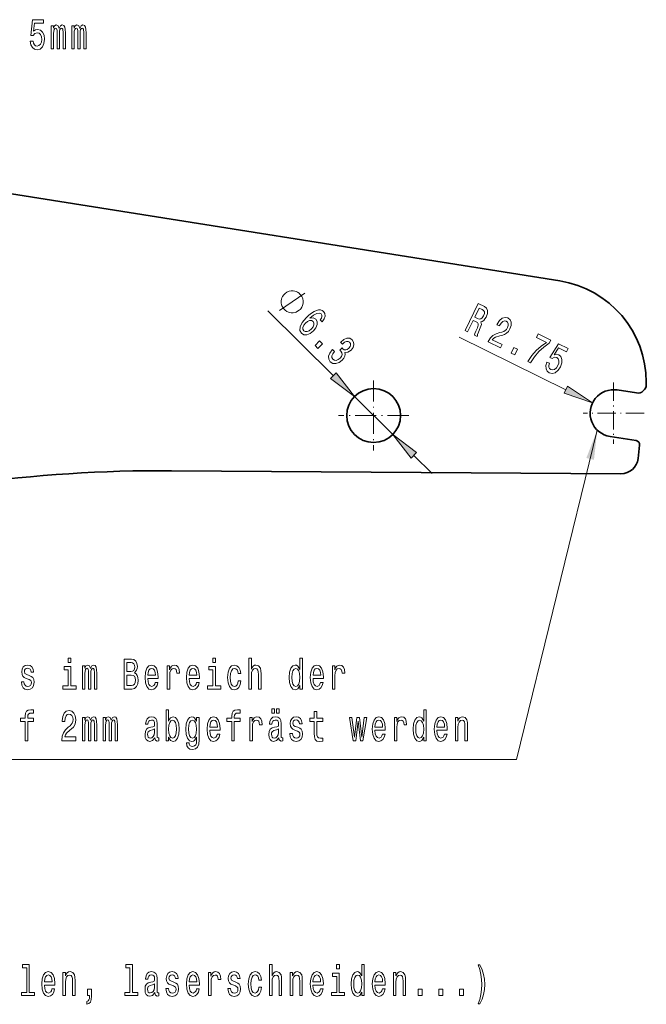
# Model space of a CAD drawing. Extents: x 0 to 1189, y 0 to 841.
# Drawn here: x 651 to 724, y 350 to 465 of the extents above; entities that cross this region are included whole.
import ezdxf

# ---------------------------------------------------------------- set-up
doc = ezdxf.new("R2010")
doc.units = 0
doc.linetypes.add('DASHDOT', pattern=[18.5, 12, -3, 0.5, -3])

msp = doc.modelspace()

# ---------------------------------------------------------------- linework, layer by layer
at = {"color": 7, "lineweight": 35}
for p, q in [((714.178711, 434.144318), (537.802856, 462.13147)), ((721.334595, 411.591614), (668.778687, 411.942352))]:
    msp.add_line(p, q, dxfattribs=at)
at = {"color": 7, "lineweight": 18, "ltscale": 0.269677}
msp.add_line((680.058472, 430.644745), (687.722839, 423.054047), dxfattribs=at)
at = {"color": 7, "lineweight": 18, "ltscale": 0.347561}
msp.add_line((714.898987, 421.418976), (702.429504, 427.566284), dxfattribs=at)
at = {"color": 7, "lineweight": 18, "ltscale": 0.022842}
for p, q in [((688.044312, 423.378632), (687.401367, 422.729431)), ((715.100952, 421.828735), (714.69696, 421.009216)), ((696.808655, 413.412598), (697.451599, 414.061798))]:
    msp.add_line(p, q, dxfattribs=at)
at = {"color": 7, "lineweight": 18, "ltscale": 0.0875}
for p, q in [((687.401367, 422.729431), (690.188354, 420.612213)), ((690.188354, 420.612213), (688.044312, 423.378632)), ((718.011353, 419.884613), (715.100952, 421.828735)), ((714.69696, 421.009216), (718.011353, 419.884613)), ((697.451599, 414.061798), (694.664612, 416.179016)), ((694.664612, 416.179016), (696.808655, 413.412598))]:
    msp.add_line(p, q, dxfattribs=at)
at = {"color": 7, "linetype": 'DASHDOT', "lineweight": 18, "ltscale": 0.204749}
msp.add_line((692.426514, 422.490601), (692.426514, 414.300629), dxfattribs=at)
at = {"color": 7, "linetype": 'DASHDOT', "lineweight": 18, "ltscale": 0.17875}
msp.add_line((720.477905, 422.243622), (720.477905, 415.093628), dxfattribs=at)
at = {"color": 7, "lineweight": 35, "ltscale": 0.006675}
msp.add_line((724.298096, 422.292603), (724.298096, 422.025604), dxfattribs=at)
at = {"color": 7, "lineweight": 18, "ltscale": 0.1575}
msp.add_line((690.188354, 420.612213), (694.664612, 416.179016), dxfattribs=at)
at = {"color": 7, "lineweight": 35, "ltscale": 0.05679}
msp.add_line((723.144653, 421.037445), (720.899963, 421.386047), dxfattribs=at)
at = {"color": 7, "linetype": 'DASHDOT', "lineweight": 18, "ltscale": 0.20475}
msp.add_line((696.521484, 418.39563), (688.331482, 418.39563), dxfattribs=at)
at = {"color": 7, "linetype": 'DASHDOT', "lineweight": 18, "ltscale": 0.178749}
msp.add_line((724.052917, 418.66864), (716.902954, 418.66864), dxfattribs=at)
at = {"color": 7, "lineweight": 35, "ltscale": 0.076965}
msp.add_line((723.098022, 415.47876), (720.055908, 415.951202), dxfattribs=at)
at = {"color": 7, "lineweight": 35, "ltscale": 0.039454}
msp.add_line((723.517883, 414.926575), (723.334412, 413.3591), dxfattribs=at)
at = {"color": 7, "lineweight": 18, "ltscale": 0.075749}
msp.add_line((697.130127, 413.737183), (699.282959, 411.605072), dxfattribs=at)
at = {"color": 7, "lineweight": 18}
for points in [[(652.292664, 462.176941), (652.368103, 461.763397), (652.536133, 461.440643), (652.783081, 461.238922), (653.098572, 461.163269), (653.444946, 461.254028), (653.715881, 461.50116), (653.887329, 461.894531), (653.952515, 462.398865), (653.894165, 462.867889), (653.729553, 463.236023), (653.472351, 463.473053), (653.139709, 463.558807), (652.882507, 463.498291), (652.683594, 463.331848), (652.779663, 464.274933), (653.822144, 464.274933), (653.822144, 464.688477), (652.549866, 464.688477), (652.361267, 462.832581), (652.63562, 462.832581), (652.834534, 463.069611), (653.088257, 463.155334), (653.307739, 463.099854), (653.47583, 462.938477), (653.582092, 462.691376), (653.619812, 462.373627), (653.582092, 462.055908), (653.472351, 461.808807), (653.304321, 461.652466), (653.088257, 461.596985), (652.906494, 461.632294), (652.76593, 461.748291), (652.663025, 461.92984), (652.611572, 462.176941)], [(654.727722, 461.26413), (655.005493, 461.26413), (655.005493, 463.074646), (655.022644, 463.346985), (655.074097, 463.543671), (655.152954, 463.659668), (655.255859, 463.705048), (655.338196, 463.664703), (655.393066, 463.563843), (655.420471, 463.392365), (655.430786, 463.165436), (655.430786, 461.26413), (655.691406, 461.26413), (655.691406, 463.074646), (655.708557, 463.341949), (655.76001, 463.538635), (655.842285, 463.659668), (655.94519, 463.705048), (656.027466, 463.664703), (656.082336, 463.563843), (656.116638, 463.165436), (656.116638, 461.26413), (656.394409, 461.26413), (656.394409, 463.135162), (656.377258, 463.523499), (656.322388, 463.821045), (656.212646, 464.002594), (656.034363, 464.068176), (655.825134, 463.967285), (655.66394, 463.674805), (655.537048, 463.96225), (655.324463, 464.068176), (655.128967, 463.967285), (654.995239, 463.684875), (654.995239, 463.972351), (654.727722, 463.972351)], [(657.142212, 461.26413), (657.419983, 461.26413), (657.419983, 463.074646), (657.437134, 463.346985), (657.488586, 463.543671), (657.567505, 463.659668), (657.670349, 463.705048), (657.752686, 463.664703), (657.807556, 463.563843), (657.834961, 463.392365), (657.845276, 463.165436), (657.845276, 461.26413), (658.105896, 461.26413), (658.105896, 463.074646), (658.123047, 463.341949), (658.1745, 463.538635), (658.256775, 463.659668), (658.35968, 463.705048), (658.441956, 463.664703), (658.496826, 463.563843), (658.531128, 463.165436), (658.531128, 461.26413), (658.808899, 461.26413), (658.808899, 463.135162), (658.791748, 463.523499), (658.736877, 463.821045), (658.627136, 464.002594), (658.448853, 464.068176), (658.239624, 463.967285), (658.07843, 463.674805), (657.951538, 463.96225), (657.738953, 464.068176), (657.543457, 463.967285), (657.409729, 463.684875), (657.409729, 463.972351), (657.142212, 463.972351)], [(683.8172, 430.792542), (683.899292, 430.875427), (684.022095, 431.082275), (684.10376, 431.24765), (684.144409, 431.371582), (684.184692, 431.578033), (684.183472, 431.8255), (684.141235, 432.031555), (684.099365, 432.15509), (684.016113, 432.319702), (683.891357, 432.52533), (683.808472, 432.607422), (683.725586, 432.689514), (683.518738, 432.812256), (683.353333, 432.893951), (683.22937, 432.934601), (683.022949, 432.974854), (682.775513, 432.973663), (682.569458, 432.931427), (682.445923, 432.889587), (682.281311, 432.806274), (682.075684, 432.681549), (681.993591, 432.598663), (681.911499, 432.515778), (681.788696, 432.308929), (681.707031, 432.143555), (681.666382, 432.019592), (681.626099, 431.813171), (681.627319, 431.565674), (681.669556, 431.35965), (681.711426, 431.236084), (681.794678, 431.071503), (681.919434, 430.865875), (682.002319, 430.783783), (682.085205, 430.70166), (682.292053, 430.578918), (682.457458, 430.497223), (682.581421, 430.456573), (682.787842, 430.416321), (683.035278, 430.417542), (683.241333, 430.459778), (683.364868, 430.501617), (683.52948, 430.5849), (683.735107, 430.709656)], [(686.413757, 429.356628), (686.654907, 429.692719), (686.76062, 430.013916), (686.729797, 430.314178), (686.561523, 430.57312), (686.392944, 430.69043), (686.201233, 430.745392), (685.981567, 430.74292), (685.732788, 430.676941), (685.464539, 430.552277), (685.173157, 430.365295), (684.858704, 430.115997), (684.533081, 429.806732), (684.068115, 429.259277), (683.822021, 428.771973), (683.794495, 428.359161), (683.983093, 428.023285), (684.283325, 427.853699), (684.630432, 427.843536), (685.01001, 427.992859), (685.38501, 428.288666), (685.680786, 428.670105), (685.827759, 429.042694), (685.817993, 429.378876), (685.660339, 429.64856), (685.35791, 429.806152), (684.982605, 429.773224), (685.409546, 430.131195), (685.767822, 430.337067), (686.054016, 430.387238), (686.276489, 430.280457), (686.369934, 430.131134), (686.388, 429.964172), (686.324707, 429.778442), (686.189575, 429.578644)], [(703.111572, 428.34491), (703.397644, 428.203888), (704.051025, 429.529266), (704.343262, 429.385193), (704.55188, 429.265472), (704.656006, 429.135437), (704.65625, 428.949768), (704.55542, 428.667725), (704.370117, 428.253021), (704.256958, 427.977051), (704.21582, 427.800537), (704.538818, 427.641327), (704.581177, 427.727264), (704.572876, 427.888794), (704.664246, 428.136139), (704.892456, 428.653381), (705.025269, 429.054596), (705.012512, 429.207092), (704.944153, 429.347626), (705.122925, 429.400055), (705.287109, 429.51593), (705.440552, 429.687653), (705.577209, 429.918304), (705.721497, 430.319489), (705.738953, 430.665131), (705.620667, 430.937103), (705.372803, 431.132385), (704.65918, 431.484161)], [(705.103271, 430.787292), (705.277527, 430.667664), (705.367432, 430.51651), (705.372437, 430.317261), (705.277466, 430.05481), (705.117371, 429.807617), (704.956299, 429.690247), (704.774658, 429.678589), (704.569702, 429.751495), (704.240601, 429.913757), (704.755737, 430.958649)], [(685.145142, 428.519165), (684.894775, 428.319977), (684.656189, 428.215546), (684.432983, 428.209473), (684.261047, 428.308777), (684.152771, 428.487), (684.153137, 428.706665), (684.252808, 428.948639), (684.454468, 429.196106), (684.698853, 429.394135), (684.933838, 429.494995), (685.152405, 429.491486), (685.342529, 429.381287), (685.435059, 429.211548), (685.43689, 429.003876), (685.338379, 428.767883)], [(705.795654, 427.021729), (707.262878, 426.298401), (707.454651, 426.687408), (706.295044, 427.259094), (706.464417, 427.43985), (706.662109, 427.561676), (707.161865, 427.714539), (707.410278, 427.760773), (707.709167, 427.855194), (707.96521, 428.010071), (708.17981, 428.236023), (708.359985, 428.523926), (708.495056, 428.929688), (708.497681, 429.2995), (708.369873, 429.598663), (708.117249, 429.807526), (707.784058, 429.876221), (707.454712, 429.774292), (707.142883, 429.506317), (706.872864, 429.082764), (706.841675, 429.01944), (707.121582, 428.881439), (707.139404, 428.917633), (707.318726, 429.211578), (707.513306, 429.39679), (707.716919, 429.476349), (707.916748, 429.439667), (708.072876, 429.306488), (708.149414, 429.128204), (708.14856, 428.909332), (708.070007, 428.672516), (707.945923, 428.475037), (707.800537, 428.327454), (707.626221, 428.222168), (707.424011, 428.153198), (707.171143, 428.0979), (706.731445, 427.966064), (706.37207, 427.772156), (706.067566, 427.472443), (705.802368, 427.035309)], [(687.620361, 426.110291), (687.595581, 426.085205), (687.293823, 425.702606), (687.152832, 425.331177), (687.169922, 424.987762), (687.348389, 424.690369), (687.662109, 424.500305), (688.008301, 424.469727), (688.378601, 424.599915), (688.741821, 424.878967), (688.931702, 425.10968), (689.048462, 425.334778), (689.092041, 425.55423), (689.070923, 425.766815), (689.420898, 425.803436), (689.782166, 426.056122), (690.022461, 426.371796), (690.127014, 426.686981), (690.087769, 426.988495), (689.900024, 427.266754), (689.623901, 427.426605), (689.299622, 427.435455), (688.941589, 427.293213), (688.574951, 426.996155), (688.550171, 426.971069), (688.766968, 426.756317), (689.013611, 426.966339), (689.240234, 427.06842), (689.441895, 427.067383), (689.621155, 426.960846), (689.719482, 426.806702), (689.737549, 426.63974), (689.672974, 426.462402), (689.531616, 426.275848), (689.335815, 426.122009), (689.160217, 426.061676), (688.986877, 426.091339), (688.826721, 426.207397), (688.735229, 426.305115), (688.454895, 426.022034), (688.58136, 425.91095), (688.702942, 425.726654), (688.7323, 425.527252), (688.662109, 425.319916), (688.505493, 425.113037), (688.272827, 424.931763), (688.049561, 424.847656), (687.841675, 424.861908), (687.661133, 424.976868), (687.543091, 425.164734), (687.537476, 425.38324), (687.637146, 425.625214), (687.844604, 425.888275)], [(710.44989, 424.727264), (710.760559, 424.574097), (711.22998, 425.270416), (711.751831, 425.879089), (712.322937, 426.401581), (712.950867, 426.845459), (713.135986, 427.220917), (711.671814, 427.942719), (711.468872, 427.531067), (712.637756, 426.954865), (711.998352, 426.510986), (711.428589, 425.999054), (710.91571, 425.408478)], [(685.577148, 426.586548), (685.913391, 426.25354), (686.442139, 426.787445), (686.105896, 427.120453)], [(708.499573, 425.688721), (708.924072, 425.479462), (709.256348, 426.153473), (708.831848, 426.362732)], [(712.683838, 424.643646), (712.568665, 424.23938), (712.57666, 423.87558), (712.708984, 423.585449), (712.958496, 423.378082), (713.309326, 423.306366), (713.66156, 423.408203), (713.989258, 423.685211), (714.270752, 424.108734), (714.425842, 424.555206), (714.440979, 424.958191), (714.315063, 425.284515), (714.054626, 425.508514), (713.79718, 425.567963), (713.545166, 425.506653), (714.04834, 426.310059), (714.983398, 425.849091), (715.16626, 426.220001), (714.025085, 426.782593), (713.035278, 425.201355), (713.281372, 425.080048), (713.564575, 425.204712), (713.830078, 425.169403), (714.002441, 425.022583), (714.081787, 424.803528), (714.067871, 424.534882), (713.961243, 424.233215), (713.786865, 423.964935), (713.579224, 423.791809), (713.359375, 423.725891), (713.141052, 423.771667), (712.993652, 423.883698), (712.918823, 424.049896), (712.906799, 424.25824), (712.96991, 424.502625)], [(652.172974, 387.994812), (651.88147, 388.095673), (651.665466, 388.21167), (651.593445, 388.4487), (651.614014, 388.615143), (651.686035, 388.736176), (651.802612, 388.811829), (651.970642, 388.842072), (652.131836, 388.811829), (652.258728, 388.721039), (652.341064, 388.584869), (652.375305, 388.40332), (652.670288, 388.40332), (652.670288, 388.413422), (652.618835, 388.741211), (652.47821, 388.998413), (652.258728, 389.159821), (651.970642, 389.220337), (651.679138, 389.159821), (651.466553, 388.993378), (651.332764, 388.746246), (651.291626, 388.433594), (651.32251, 388.130981), (651.418518, 387.919159), (651.576294, 387.767883), (651.80603, 387.661957), (652.142151, 387.540924), (652.3479, 387.414856), (652.402771, 387.313995), (652.42334, 387.162689), (652.392456, 386.976074), (652.310181, 386.834869), (652.176392, 386.74411), (651.998108, 386.713837), (651.809448, 386.74411), (651.672302, 386.850006), (651.579712, 387.021484), (651.541992, 387.258514), (651.250488, 387.258514), (651.298523, 386.855042), (651.439087, 386.562531), (651.661987, 386.386017), (651.970642, 386.320465), (652.29303, 386.386017), (652.529663, 386.562531), (652.673706, 386.844971), (652.725098, 387.213135), (652.687378, 387.530853), (652.581116, 387.747711), (652.406189, 387.888916)], [(657.032837, 390.037323), (656.713928, 390.037323), (656.713928, 389.53302), (657.032837, 389.53302)], [(658.394531, 386.41629), (658.672302, 386.41629), (658.672302, 388.226807), (658.689453, 388.499146), (658.740906, 388.695831), (658.819763, 388.811829), (658.922668, 388.857208), (659.004944, 388.816864), (659.059814, 388.716003), (659.08728, 388.544525), (659.097534, 388.317596), (659.097534, 386.41629), (659.358154, 386.41629), (659.358154, 388.226807), (659.375305, 388.49411), (659.426758, 388.690796), (659.509094, 388.811829), (659.611938, 388.857208), (659.694275, 388.816864), (659.749146, 388.716003), (659.783447, 388.317596), (659.783447, 386.41629), (660.061218, 386.41629), (660.061218, 388.287323), (660.044067, 388.675659), (659.989197, 388.973206), (659.879456, 389.154755), (659.701111, 389.220337), (659.491943, 389.119446), (659.33075, 388.826965), (659.203857, 389.11441), (658.991211, 389.220337), (658.795776, 389.119446), (658.661987, 388.837036), (658.661987, 389.124512), (658.394531, 389.124512)], [(664.482117, 388.307495), (664.722168, 388.600006), (664.783875, 388.796692), (664.804443, 389.038757), (664.759888, 389.417023), (664.62616, 389.689331), (664.410095, 389.855774), (664.108276, 389.91629), (663.26123, 389.91629), (663.26123, 386.41629), (664.156311, 386.41629), (664.47522, 386.486908), (664.711853, 386.693665), (664.859314, 387.021484), (664.910767, 387.465271), (664.879944, 387.762817), (664.797607, 388.009949), (664.663879, 388.191498)], [(664.043152, 388.463837), (663.576721, 388.463837), (663.576721, 389.497711), (664.070557, 389.497711), (664.255737, 389.467438), (664.386108, 389.376678), (664.464966, 389.220337), (664.492371, 388.988342), (664.461548, 388.756348), (664.379211, 388.594971), (664.238647, 388.49411)], [(666.022095, 387.641785), (667.229248, 387.641785), (667.232666, 387.848572), (667.177795, 388.428528), (667.026917, 388.862244), (666.786865, 389.124512), (666.467957, 389.220337), (666.155884, 389.119446), (665.915771, 388.837036), (665.761475, 388.378113), (665.706604, 387.772919), (665.758057, 387.152588), (665.912354, 386.6987), (666.148987, 386.41629), (666.457642, 386.320465), (666.725159, 386.386017), (666.944641, 386.557495), (667.105774, 386.829834), (667.198364, 387.192932), (666.900024, 387.192932), (666.838318, 386.991211), (666.749146, 386.839935), (666.495361, 386.718872), (666.299866, 386.774353), (666.152405, 386.950867), (666.056396, 387.238342), (666.022095, 387.626678)], [(668.285706, 386.41629), (668.587524, 386.41629), (668.587524, 387.964569), (668.618347, 388.337769), (668.710938, 388.605042), (668.861877, 388.766449), (669.064209, 388.821899), (669.215088, 388.786621), (669.328247, 388.68573), (669.396851, 388.514282), (669.420837, 388.282288), (669.726074, 388.282288), (669.684937, 388.690796), (669.571716, 388.983307), (669.383118, 389.159821), (669.125916, 389.220337), (668.950989, 389.179993), (668.80011, 389.079102), (668.666382, 388.907654), (668.560059, 388.675659), (668.560059, 389.124512), (668.285706, 389.124512)], [(670.851074, 387.641785), (672.058228, 387.641785), (672.061707, 387.848572), (672.006836, 388.428528), (671.855896, 388.862244), (671.615845, 389.124512), (671.296936, 389.220337), (670.984863, 389.119446), (670.744812, 388.837036), (670.590454, 388.378113), (670.535583, 387.772919), (670.587036, 387.152588), (670.741333, 386.6987), (670.977966, 386.41629), (671.286621, 386.320465), (671.554138, 386.386017), (671.773621, 386.557495), (671.934814, 386.829834), (672.027405, 387.192932), (671.729004, 387.192932), (671.667297, 386.991211), (671.578125, 386.839935), (671.324341, 386.718872), (671.128906, 386.774353), (670.981445, 386.950867), (670.885376, 387.238342), (670.851074, 387.626678)], [(673.934326, 390.037323), (673.615417, 390.037323), (673.615417, 389.53302), (673.934326, 389.53302)], [(676.588867, 388.226807), (676.887268, 388.226807), (676.8255, 388.63028), (676.67804, 388.947998), (676.448303, 389.144684), (676.149902, 389.220337), (675.820679, 389.119446), (675.570374, 388.837036), (675.412598, 388.378113), (675.357727, 387.762817), (675.40918, 387.152588), (675.563477, 386.6987), (675.807007, 386.41629), (676.139648, 386.320465), (676.43457, 386.396118), (676.664307, 386.607941), (676.822083, 386.940796), (676.890686, 387.384583), (676.6026, 387.384583), (676.551147, 387.102173), (676.455139, 386.89035), (676.317993, 386.759216), (676.149902, 386.718872), (675.940735, 386.784454), (675.789856, 386.986176), (675.697266, 387.313995), (675.666382, 387.777954), (675.697266, 388.231842), (675.793274, 388.559662), (675.947571, 388.761383), (676.149902, 388.832001), (676.328247, 388.786621), (676.461975, 388.670624), (676.551147, 388.478973)], [(677.830566, 386.41629), (678.132324, 386.41629), (678.132324, 387.979706), (678.163208, 388.337769), (678.262634, 388.600006), (678.416992, 388.761383), (678.622742, 388.821899), (678.787354, 388.771484), (678.890198, 388.635315), (678.94165, 388.408356), (678.958801, 388.105774), (678.958801, 386.41629), (679.26062, 386.41629), (679.26062, 388.196564), (679.246887, 388.554626), (679.18512, 388.852173), (678.982788, 389.124512), (678.667297, 389.220337), (678.49585, 389.185028), (678.348389, 389.089203), (678.224915, 388.937897), (678.132324, 388.73114), (678.132324, 390.037323), (677.830566, 390.037323)], [(683.79126, 386.834869), (683.79126, 386.41629), (684.093018, 386.41629), (684.093018, 390.037323), (683.794678, 390.037323), (683.794678, 388.710968), (683.56488, 389.094238), (683.424316, 389.185028), (683.263123, 389.220337), (682.971619, 389.119446), (682.745239, 388.837036), (682.597778, 388.383148), (682.546387, 387.772919), (682.597778, 387.162689), (682.745239, 386.703766), (682.971619, 386.41629), (683.263123, 386.320465), (683.424316, 386.355774), (683.568298, 386.446564)], [(685.338074, 387.641785), (686.545227, 387.641785), (686.548645, 387.848572), (686.493774, 388.428528), (686.342896, 388.862244), (686.102844, 389.124512), (685.783936, 389.220337), (685.471863, 389.119446), (685.231812, 388.837036), (685.077454, 388.378113), (685.022583, 387.772919), (685.074036, 387.152588), (685.228333, 386.6987), (685.464966, 386.41629), (685.773621, 386.320465), (686.041138, 386.386017), (686.26062, 386.557495), (686.421753, 386.829834), (686.514404, 387.192932), (686.216003, 387.192932), (686.154297, 386.991211), (686.065125, 386.839935), (685.81134, 386.718872), (685.615845, 386.774353), (685.468384, 386.950867), (685.372375, 387.238342), (685.338074, 387.626678)], [(687.601685, 386.41629), (687.903503, 386.41629), (687.903503, 387.964569), (687.934326, 388.337769), (688.026917, 388.605042), (688.177856, 388.766449), (688.380188, 388.821899), (688.531067, 388.786621), (688.644226, 388.68573), (688.71283, 388.514282), (688.736816, 388.282288), (689.042053, 388.282288), (689.000854, 388.690796), (688.887695, 388.983307), (688.699097, 389.159821), (688.441895, 389.220337), (688.266968, 389.179993), (688.116089, 389.079102), (687.982361, 388.907654), (687.876038, 388.675659), (687.876038, 389.124512), (687.601685, 389.124512)], [(657.022583, 386.78949), (657.022583, 389.033722), (656.247498, 389.033722), (656.247498, 388.655487), (656.720764, 388.655487), (656.720764, 386.78949), (656.103516, 386.78949), (656.103516, 386.41629), (657.646729, 386.41629), (657.646729, 386.78949)], [(666.022095, 388.014984), (666.059814, 388.362976), (666.152405, 388.620178), (666.29303, 388.77652), (666.47821, 388.832001), (666.659973, 388.77652), (666.800598, 388.620178), (666.886292, 388.362976), (666.917175, 388.014984)], [(670.851074, 388.014984), (670.888855, 388.362976), (670.981445, 388.620178), (671.122009, 388.77652), (671.30719, 388.832001), (671.488953, 388.77652), (671.629578, 388.620178), (671.715332, 388.362976), (671.746155, 388.014984)], [(673.924072, 386.78949), (673.924072, 389.033722), (673.148987, 389.033722), (673.148987, 388.655487), (673.622253, 388.655487), (673.622253, 386.78949), (673.004944, 386.78949), (673.004944, 386.41629), (674.548218, 386.41629), (674.548218, 386.78949)], [(683.314575, 388.821899), (683.513428, 388.751312), (683.664368, 388.554626), (683.75354, 388.226807), (683.787781, 387.772919), (683.75354, 387.313995), (683.664368, 386.986176), (683.513428, 386.784454), (683.314575, 386.718872), (683.125916, 386.784454), (682.981873, 386.986176), (682.885864, 387.319031), (682.85498, 387.772919), (682.885864, 388.221771), (682.981873, 388.549561), (683.125916, 388.751312)], [(685.338074, 388.014984), (685.375793, 388.362976), (685.468384, 388.620178), (685.609009, 388.77652), (685.794189, 388.832001), (685.975952, 388.77652), (686.116577, 388.620178), (686.202271, 388.362976), (686.233154, 388.014984)], [(664.118591, 386.834869), (663.576721, 386.834869), (663.576721, 388.040222), (664.087708, 388.040222), (664.303772, 388.004913), (664.45813, 387.898987), (664.55072, 387.717438), (664.581543, 387.4552), (664.55072, 387.177826), (664.464966, 386.986176), (664.320923, 386.870178)], [(651.689453, 382.608643), (651.689453, 380.369446), (651.991211, 380.369446), (651.991211, 382.608643), (652.677124, 382.608643), (652.677124, 382.986877), (651.991211, 382.986877), (651.991211, 383.15332), (652.015259, 383.355042), (652.094116, 383.491211), (652.227844, 383.571899), (652.419922, 383.602142), (652.677124, 383.58197), (652.677124, 383.965271), (652.351318, 383.990479), (652.056396, 383.945099), (651.850647, 383.808929), (651.727173, 383.571899), (651.689453, 383.234009), (651.689453, 382.986877), (651.137329, 382.986877), (651.137329, 382.608643)], [(655.973145, 380.369446), (657.609009, 380.369446), (657.609009, 380.803162), (656.316101, 380.803162), (656.388123, 381.040192), (656.511597, 381.236877), (656.892273, 381.59494), (657.094604, 381.746246), (657.320923, 381.963104), (657.482117, 382.215271), (657.574707, 382.512817), (657.609009, 382.850708), (657.55072, 383.274353), (657.389526, 383.607208), (657.142578, 383.819), (656.823669, 383.894653), (656.494446, 383.808929), (656.24408, 383.571899), (656.082886, 383.193665), (656.028015, 382.694366), (656.028015, 382.623779), (656.340088, 382.623779), (656.340088, 382.664124), (656.370972, 383.00705), (656.463562, 383.259216), (656.611023, 383.420593), (656.806519, 383.476074), (657.005432, 383.425629), (657.152893, 383.299561), (657.248901, 383.102875), (657.283203, 382.855743), (657.259216, 382.623779), (657.194031, 382.427094), (657.08429, 382.255615), (656.933411, 382.104309), (656.731079, 381.942932), (656.394958, 381.630249), (656.158325, 381.297394), (656.017761, 380.893951), (655.973145, 380.384583)], [(668.457153, 380.788025), (668.680115, 380.399719), (668.985291, 380.273621), (669.273376, 380.369446), (669.503174, 380.656921), (669.647217, 381.115845), (669.702026, 381.726074), (669.647217, 382.336304), (669.499695, 382.790192), (669.273376, 383.072601), (668.985291, 383.173492), (668.683533, 383.042358), (668.560059, 382.880981), (668.457153, 382.664124), (668.457153, 383.990479), (668.155396, 383.990479), (668.155396, 380.369446), (668.457153, 380.369446)], [(675.834412, 382.608643), (675.834412, 380.369446), (676.13623, 380.369446), (676.13623, 382.608643), (676.822083, 382.608643), (676.822083, 382.986877), (676.13623, 382.986877), (676.13623, 383.15332), (676.160217, 383.355042), (676.239075, 383.491211), (676.372864, 383.571899), (676.56488, 383.602142), (676.822083, 383.58197), (676.822083, 383.965271), (676.496277, 383.990479), (676.201355, 383.945099), (675.995605, 383.808929), (675.872131, 383.571899), (675.834412, 383.234009), (675.834412, 382.986877), (675.282288, 382.986877), (675.282288, 382.608643)], [(680.529663, 383.587036), (680.8349, 383.587036), (680.8349, 384.106476), (680.529663, 384.106476)], [(681.081787, 383.587036), (681.387024, 383.587036), (681.387024, 384.106476), (681.081787, 384.106476)], [(685.478699, 382.608643), (685.478699, 381.252014), (685.499268, 380.813263), (685.595276, 380.510651), (685.787354, 380.334137), (686.113159, 380.273621), (686.469788, 380.298828), (686.469788, 380.682129), (686.209167, 380.651855), (685.972534, 380.6922), (685.845642, 380.818298), (685.790771, 381.030121), (685.780457, 381.327667), (685.780457, 382.608643), (686.469788, 382.608643), (686.469788, 382.986877), (685.780457, 382.986877), (685.780457, 383.778656), (685.478699, 383.778656), (685.478699, 382.986877), (684.957397, 382.986877), (684.957397, 382.608643)], [(698.278198, 380.788025), (698.278198, 380.369446), (698.580017, 380.369446), (698.580017, 383.990479), (698.281616, 383.990479), (698.281616, 382.664124), (698.05188, 383.047394), (697.911255, 383.138184), (697.750061, 383.173492), (697.458618, 383.072601), (697.232239, 382.790192), (697.084778, 382.336304), (697.033325, 381.726074), (697.084778, 381.115845), (697.232239, 380.656921), (697.458618, 380.369446), (697.750061, 380.273621), (697.911255, 380.308929), (698.055298, 380.399719)], [(658.394531, 380.369446), (658.672302, 380.369446), (658.672302, 382.179962), (658.689453, 382.452301), (658.740906, 382.648987), (658.819763, 382.764984), (658.922668, 382.810364), (659.004944, 382.77002), (659.059814, 382.669159), (659.08728, 382.497681), (659.097534, 382.270752), (659.097534, 380.369446), (659.358154, 380.369446), (659.358154, 382.179962), (659.375305, 382.447266), (659.426758, 382.643951), (659.509094, 382.764984), (659.611938, 382.810364), (659.694275, 382.77002), (659.749146, 382.669159), (659.783447, 382.270752), (659.783447, 380.369446), (660.061218, 380.369446), (660.061218, 382.240479), (660.044067, 382.628815), (659.989197, 382.926361), (659.879456, 383.10791), (659.701111, 383.173492), (659.491943, 383.072601), (659.33075, 382.780121), (659.203857, 383.067566), (658.991211, 383.173492), (658.795776, 383.072601), (658.661987, 382.790192), (658.661987, 383.077667), (658.394531, 383.077667)], [(660.809021, 380.369446), (661.086792, 380.369446), (661.086792, 382.179962), (661.103943, 382.452301), (661.155396, 382.648987), (661.234253, 382.764984), (661.337158, 382.810364), (661.419434, 382.77002), (661.474304, 382.669159), (661.50177, 382.497681), (661.512024, 382.270752), (661.512024, 380.369446), (661.772705, 380.369446), (661.772705, 382.179962), (661.789856, 382.447266), (661.841248, 382.643951), (661.923584, 382.764984), (662.026489, 382.810364), (662.108765, 382.77002), (662.163635, 382.669159), (662.197937, 382.270752), (662.197937, 380.369446), (662.475708, 380.369446), (662.475708, 382.240479), (662.458557, 382.628815), (662.403687, 382.926361), (662.293945, 383.10791), (662.115601, 383.173492), (661.906433, 383.072601), (661.745239, 382.780121), (661.618347, 383.067566), (661.405762, 383.173492), (661.210266, 383.072601), (661.076538, 382.790192), (661.076538, 383.077667), (660.809021, 383.077667)], [(666.852051, 380.722473), (666.852051, 380.707336), (666.869141, 380.535858), (666.920593, 380.414825), (667.136658, 380.319), (667.304688, 380.359344), (667.304688, 380.702301), (667.232666, 380.687164), (667.136658, 380.752716), (667.119507, 380.954468), (667.119507, 382.356476), (667.078369, 382.714539), (666.958313, 382.966705), (666.749146, 383.118011), (666.454224, 383.173492), (666.166138, 383.112976), (665.953491, 382.941498), (665.819763, 382.674194), (665.775208, 382.321167), (665.775208, 382.290924), (666.046143, 382.290924), (666.070129, 382.502716), (666.145569, 382.654022), (666.269043, 382.744812), (666.443909, 382.780121), (666.611938, 382.754883), (666.731995, 382.67923), (666.804016, 382.548126), (666.828003, 382.366577), (666.814331, 382.154755), (666.759399, 382.048828), (666.622253, 381.998413), (666.365051, 381.958069), (666.070129, 381.867279), (665.860901, 381.705902), (665.737488, 381.453735), (665.699768, 381.080536), (665.73407, 380.747681), (665.840332, 380.50058), (666.011841, 380.344238), (666.248474, 380.288757), (666.567383, 380.394653)], [(669.393433, 381.726074), (669.359131, 381.272186), (669.266541, 380.939331), (669.11908, 380.73761), (668.933899, 380.672028), (668.731567, 380.73761), (668.584045, 380.939331), (668.491455, 381.267151), (668.460632, 381.726074), (668.491455, 382.179962), (668.584045, 382.507782), (668.731567, 382.704468), (668.933899, 382.775055), (669.11908, 382.704468), (669.266541, 382.502716), (669.359131, 382.174927)], [(672.020508, 380.490479), (672.020508, 383.077667), (671.732483, 383.077667), (671.732483, 382.638885), (671.49585, 383.037323), (671.351807, 383.138184), (671.190613, 383.173492), (670.899109, 383.072601), (670.672791, 382.790192), (670.52533, 382.336304), (670.473877, 381.726074), (670.52533, 381.110809), (670.672791, 380.656921), (670.899109, 380.369446), (671.190613, 380.273621), (671.355225, 380.308929), (671.492432, 380.399719), (671.732483, 380.78299), (671.732483, 380.399719), (671.705017, 380.097107), (671.629578, 379.880249), (671.485535, 379.754181), (671.26947, 379.708771), (671.080872, 379.739044), (670.947144, 379.814697), (670.868225, 379.945801), (670.844238, 380.122314), (670.552734, 380.122314), (670.552734, 380.102142), (670.597351, 379.779388), (670.734497, 379.537323), (670.953979, 379.380981), (671.252319, 379.3255), (671.609009, 379.401154), (671.845642, 379.612976), (671.97937, 379.98111)], [(670.78595, 381.726074), (670.816833, 382.174927), (670.909424, 382.507782), (671.053467, 382.704468), (671.245483, 382.775055), (671.447815, 382.704468), (671.598694, 382.507782), (671.691284, 382.174927), (671.725586, 381.726074), (671.691284, 381.267151), (671.598694, 380.939331), (671.447815, 380.73761), (671.245483, 380.672028), (671.053467, 380.73761), (670.909424, 380.939331), (670.816833, 381.272186)], [(673.265625, 381.59494), (674.472778, 381.59494), (674.476196, 381.801727), (674.421326, 382.381683), (674.270386, 382.815399), (674.030334, 383.077667), (673.711426, 383.173492), (673.399353, 383.072601), (673.159302, 382.790192), (673.004944, 382.331268), (672.950073, 381.726074), (673.001526, 381.105743), (673.155884, 380.651855), (673.392517, 380.369446), (673.701111, 380.273621), (673.968628, 380.339172), (674.18811, 380.510651), (674.349304, 380.78299), (674.441895, 381.146088), (674.143555, 381.146088), (674.081787, 380.944366), (673.992615, 380.793091), (673.738892, 380.672028), (673.543396, 380.727509), (673.395935, 380.904022), (673.299927, 381.191498), (673.265625, 381.579834)], [(673.265625, 381.96814), (673.303345, 382.316132), (673.395935, 382.573334), (673.536499, 382.729675), (673.721741, 382.785156), (673.903442, 382.729675), (674.044067, 382.573334), (674.129822, 382.316132), (674.160645, 381.96814)], [(677.943726, 380.369446), (678.245483, 380.369446), (678.245483, 381.917725), (678.276367, 382.290924), (678.368958, 382.558197), (678.519836, 382.719604), (678.722168, 382.775055), (678.873047, 382.739777), (678.986206, 382.638885), (679.05481, 382.467438), (679.078857, 382.235443), (679.384033, 382.235443), (679.342896, 382.643951), (679.229736, 382.936462), (679.041138, 383.112976), (678.783936, 383.173492), (678.609009, 383.133148), (678.45813, 383.032257), (678.324341, 382.860809), (678.218079, 382.628815), (678.218079, 383.077667), (677.943726, 383.077667)], [(681.338989, 380.722473), (681.338989, 380.707336), (681.35614, 380.535858), (681.407593, 380.414825), (681.623657, 380.319), (681.791687, 380.359344), (681.791687, 380.702301), (681.719666, 380.687164), (681.623657, 380.752716), (681.606506, 380.954468), (681.606506, 382.356476), (681.565369, 382.714539), (681.445313, 382.966705), (681.236145, 383.118011), (680.941223, 383.173492), (680.653137, 383.112976), (680.440491, 382.941498), (680.306763, 382.674194), (680.262207, 382.321167), (680.262207, 382.290924), (680.533081, 382.290924), (680.557129, 382.502716), (680.632568, 382.654022), (680.755981, 382.744812), (680.930908, 382.780121), (681.098938, 382.754883), (681.218994, 382.67923), (681.291016, 382.548126), (681.315002, 382.366577), (681.30127, 382.154755), (681.246399, 382.048828), (681.109253, 381.998413), (680.852051, 381.958069), (680.557129, 381.867279), (680.3479, 381.705902), (680.224487, 381.453735), (680.186707, 381.080536), (680.221008, 380.747681), (680.327332, 380.50058), (680.498779, 380.344238), (680.735413, 380.288757), (681.054382, 380.394653)], [(683.561462, 381.947968), (683.269958, 382.048828), (683.053894, 382.164825), (682.981873, 382.401855), (683.002441, 382.568298), (683.074463, 382.689331), (683.191101, 382.764984), (683.359131, 382.795227), (683.520325, 382.764984), (683.647217, 382.674194), (683.729492, 382.538025), (683.763794, 382.356476), (684.058716, 382.356476), (684.058716, 382.366577), (684.007263, 382.694366), (683.866699, 382.951569), (683.647217, 383.112976), (683.359131, 383.173492), (683.067627, 383.112976), (682.85498, 382.946533), (682.721252, 382.699402), (682.680115, 382.386749), (682.710938, 382.084137), (682.807007, 381.872314), (682.964722, 381.721039), (683.194519, 381.615112), (683.530579, 381.49408), (683.736328, 381.368011), (683.79126, 381.267151), (683.811829, 381.115845), (683.780945, 380.92923), (683.698608, 380.788025), (683.56488, 380.697266), (683.386536, 380.666992), (683.197937, 380.697266), (683.060791, 380.803162), (682.968201, 380.97464), (682.93042, 381.21167), (682.638977, 381.21167), (682.686951, 380.808197), (682.827576, 380.515686), (683.050476, 380.339172), (683.359131, 380.273621), (683.681519, 380.339172), (683.918091, 380.515686), (684.062134, 380.798126), (684.113586, 381.16629), (684.075867, 381.484009), (683.969543, 381.700867), (683.794678, 381.842072)], [(690.338562, 380.369446), (690.612915, 382.669159), (690.887268, 380.369446), (691.175293, 380.369446), (691.627991, 383.077667), (691.336487, 383.077667), (691.031311, 380.777954), (690.760376, 383.077667), (690.462036, 383.077667), (690.191101, 380.777954), (689.885864, 383.077667), (689.597778, 383.077667), (690.050476, 380.369446)], [(692.581604, 381.59494), (693.788696, 381.59494), (693.792175, 381.801727), (693.737305, 382.381683), (693.586426, 382.815399), (693.346313, 383.077667), (693.027405, 383.173492), (692.715332, 383.072601), (692.475281, 382.790192), (692.320923, 382.331268), (692.266052, 381.726074), (692.317505, 381.105743), (692.471863, 380.651855), (692.708496, 380.369446), (693.01709, 380.273621), (693.284607, 380.339172), (693.504089, 380.510651), (693.665283, 380.78299), (693.757874, 381.146088), (693.459473, 381.146088), (693.397766, 380.944366), (693.308594, 380.793091), (693.05481, 380.672028), (692.859375, 380.727509), (692.711914, 380.904022), (692.615845, 381.191498), (692.581604, 381.579834)], [(692.581604, 381.96814), (692.619324, 382.316132), (692.711914, 382.573334), (692.852478, 382.729675), (693.03772, 382.785156), (693.219482, 382.729675), (693.360046, 382.573334), (693.445801, 382.316132), (693.476685, 381.96814)], [(694.845215, 380.369446), (695.146973, 380.369446), (695.146973, 381.917725), (695.177856, 382.290924), (695.270447, 382.558197), (695.421326, 382.719604), (695.623657, 382.775055), (695.774536, 382.739777), (695.887695, 382.638885), (695.956299, 382.467438), (695.980347, 382.235443), (696.285522, 382.235443), (696.244385, 382.643951), (696.131226, 382.936462), (695.942566, 383.112976), (695.685364, 383.173492), (695.510498, 383.133148), (695.359619, 383.032257), (695.22583, 382.860809), (695.119507, 382.628815), (695.119507, 383.077667), (694.845215, 383.077667)], [(697.801514, 382.775055), (698.000427, 382.704468), (698.151306, 382.507782), (698.240479, 382.179962), (698.27478, 381.726074), (698.240479, 381.267151), (698.151306, 380.939331), (698.000427, 380.73761), (697.801514, 380.672028), (697.612915, 380.73761), (697.468872, 380.939331), (697.372864, 381.272186), (697.34198, 381.726074), (697.372864, 382.174927), (697.468872, 382.502716), (697.612915, 382.704468)], [(699.825073, 381.59494), (701.032227, 381.59494), (701.035645, 381.801727), (700.980774, 382.381683), (700.829895, 382.815399), (700.589844, 383.077667), (700.270874, 383.173492), (699.958801, 383.072601), (699.71875, 382.790192), (699.564453, 382.331268), (699.509583, 381.726074), (699.561035, 381.105743), (699.715332, 380.651855), (699.951965, 380.369446), (700.26062, 380.273621), (700.528076, 380.339172), (700.747559, 380.510651), (700.908752, 380.78299), (701.001343, 381.146088), (700.703003, 381.146088), (700.641296, 380.944366), (700.552124, 380.793091), (700.29834, 380.672028), (700.102844, 380.727509), (699.955383, 380.904022), (699.859375, 381.191498), (699.825073, 381.579834)], [(699.825073, 381.96814), (699.862793, 382.316132), (699.955383, 382.573334), (700.096008, 382.729675), (700.281189, 382.785156), (700.462952, 382.729675), (700.603516, 382.573334), (700.68927, 382.316132), (700.720154, 381.96814)], [(701.975525, 380.369446), (702.277283, 380.369446), (702.277283, 381.932861), (702.308167, 382.290924), (702.407593, 382.553162), (702.561951, 382.714539), (702.7677, 382.775055), (702.932312, 382.72464), (703.035217, 382.58847), (703.086609, 382.361511), (703.10376, 382.058929), (703.10376, 380.369446), (703.405579, 380.369446), (703.405579, 382.149719), (703.391846, 382.507782), (703.330139, 382.805328), (703.127808, 383.077667), (702.812256, 383.173492), (702.63739, 383.138184), (702.489929, 383.042358), (702.363037, 382.880981), (702.26355, 382.664124), (702.26355, 383.077667), (701.975525, 383.077667)], [(666.817749, 381.317566), (666.77655, 381.055328), (666.666809, 380.853607), (666.502197, 380.722473), (666.299866, 380.677094), (666.169556, 380.702301), (666.076965, 380.78299), (666.018677, 380.924194), (666.001526, 381.12088), (666.015259, 381.297394), (666.070129, 381.423492), (666.289612, 381.564697), (666.567383, 381.625214), (666.817749, 381.746246)], [(681.304688, 381.317566), (681.26355, 381.055328), (681.153809, 380.853607), (680.989197, 380.722473), (680.786865, 380.677094), (680.656555, 380.702301), (680.563965, 380.78299), (680.505676, 380.924194), (680.488525, 381.12088), (680.502258, 381.297394), (680.557129, 381.423492), (680.776611, 381.564697), (681.054382, 381.625214), (681.304688, 381.746246)], [(651.869873, 353.809479), (651.869873, 350.934845), (651.249207, 350.934845), (651.249207, 350.561646), (652.789001, 350.561646), (652.789001, 350.934845), (652.171692, 350.934845), (652.171692, 354.182678), (651.396667, 354.182678), (651.396667, 353.809479)], [(663.942383, 353.809479), (663.942383, 350.934845), (663.321655, 350.934845), (663.321655, 350.561646), (664.86145, 350.561646), (664.86145, 350.934845), (664.244141, 350.934845), (664.244141, 354.182678), (663.469116, 354.182678), (663.469116, 353.809479)], [(680.243652, 350.561646), (680.54541, 350.561646), (680.54541, 352.125061), (680.576294, 352.483124), (680.675781, 352.745361), (680.830078, 352.906738), (681.035828, 352.967255), (681.200439, 352.91684), (681.303345, 352.78067), (681.354736, 352.553711), (681.371948, 352.251129), (681.371948, 350.561646), (681.673706, 350.561646), (681.673706, 352.341919), (681.659973, 352.699982), (681.598267, 352.997528), (681.395935, 353.269867), (681.080444, 353.365692), (680.908936, 353.330383), (680.761475, 353.234558), (680.638062, 353.083252), (680.54541, 352.876495), (680.54541, 354.182678), (680.243652, 354.182678)], [(688.419922, 354.182678), (688.100952, 354.182678), (688.100952, 353.678375), (688.419922, 353.678375)], [(691.033325, 350.980225), (691.033325, 350.561646), (691.335083, 350.561646), (691.335083, 354.182678), (691.036743, 354.182678), (691.036743, 352.856323), (690.806946, 353.239594), (690.666382, 353.330383), (690.505188, 353.365692), (690.213684, 353.264801), (689.987305, 352.982391), (689.839844, 352.528503), (689.788452, 351.918274), (689.839844, 351.308044), (689.987305, 350.849121), (690.213684, 350.561646), (690.505188, 350.46582), (690.666382, 350.501129), (690.810425, 350.591919)], [(704.851501, 349.588287), (705.098389, 350.143066), (705.273315, 350.69278), (705.376221, 351.262665), (705.410522, 351.867828), (705.376221, 352.467987), (705.273315, 353.042908), (705.098389, 353.592621), (704.851501, 354.147369), (704.635437, 354.147369), (704.827515, 353.612793), (704.964661, 353.047943), (705.046997, 352.462952), (705.077881, 351.867828), (705.046997, 351.272736), (704.964661, 350.682678), (704.824097, 350.122894), (704.635437, 349.588287)], [(653.948303, 351.78714), (655.155457, 351.78714), (655.158875, 351.993927), (655.104004, 352.573883), (654.953125, 353.007599), (654.713074, 353.269867), (654.394165, 353.365692), (654.082031, 353.264801), (653.842041, 352.982391), (653.687683, 352.523468), (653.632813, 351.918274), (653.684265, 351.297943), (653.838562, 350.844055), (654.075195, 350.561646), (654.38385, 350.46582), (654.651367, 350.531372), (654.87085, 350.70285), (655.031982, 350.975189), (655.124634, 351.338287), (654.826233, 351.338287), (654.764526, 351.136566), (654.675354, 350.985291), (654.42157, 350.864227), (654.226074, 350.919708), (654.078613, 351.096222), (653.982605, 351.383698), (653.948303, 351.772034)], [(653.948303, 352.160339), (653.986023, 352.508331), (654.078613, 352.765533), (654.219238, 352.921875), (654.404419, 352.977356), (654.586182, 352.921875), (654.726807, 352.765533), (654.8125, 352.508331), (654.843384, 352.160339)], [(656.098755, 350.561646), (656.400513, 350.561646), (656.400513, 352.125061), (656.431396, 352.483124), (656.530884, 352.745361), (656.685181, 352.906738), (656.89093, 352.967255), (657.055542, 352.91684), (657.158447, 352.78067), (657.209839, 352.553711), (657.227051, 352.251129), (657.227051, 350.561646), (657.528809, 350.561646), (657.528809, 352.341919), (657.515076, 352.699982), (657.453369, 352.997528), (657.251038, 353.269867), (656.935547, 353.365692), (656.76062, 353.330383), (656.613159, 353.234558), (656.486267, 353.073181), (656.386841, 352.856323), (656.386841, 353.269867), (656.098755, 353.269867)], [(666.850708, 350.914673), (666.850708, 350.899536), (666.867798, 350.728058), (666.91925, 350.607025), (667.135315, 350.5112), (667.303345, 350.551544), (667.303345, 350.894501), (667.231323, 350.879364), (667.135315, 350.944916), (667.118164, 351.146667), (667.118164, 352.548676), (667.077026, 352.906738), (666.95697, 353.158905), (666.747803, 353.310211), (666.452881, 353.365692), (666.164795, 353.305176), (665.952148, 353.133698), (665.81842, 352.866394), (665.773865, 352.513367), (665.773865, 352.483124), (666.0448, 352.483124), (666.068787, 352.694916), (666.144226, 352.846222), (666.2677, 352.937012), (666.442566, 352.972321), (666.610596, 352.947083), (666.730652, 352.871429), (666.802673, 352.740326), (666.82666, 352.558777), (666.812988, 352.346954), (666.758057, 352.241028), (666.620911, 352.190613), (666.363708, 352.150269), (666.068787, 352.059479), (665.859619, 351.898102), (665.736145, 351.645935), (665.698425, 351.272736), (665.732666, 350.93988), (665.838989, 350.69278), (666.010498, 350.536438), (666.24707, 350.480957), (666.56604, 350.586853)], [(669.07312, 352.140167), (668.781616, 352.241028), (668.565552, 352.357025), (668.49353, 352.594055), (668.51416, 352.760498), (668.586182, 352.881531), (668.702759, 352.957184), (668.870789, 352.987427), (669.031982, 352.957184), (669.158875, 352.866394), (669.24115, 352.730225), (669.275452, 352.548676), (669.570374, 352.548676), (669.570374, 352.558777), (669.518921, 352.886566), (669.378357, 353.143768), (669.158875, 353.305176), (668.870789, 353.365692), (668.579285, 353.305176), (668.366699, 353.138733), (668.23291, 352.891602), (668.191772, 352.578949), (668.222656, 352.276337), (668.318665, 352.064514), (668.47644, 351.913239), (668.706177, 351.807312), (669.042236, 351.686279), (669.248047, 351.560211), (669.302917, 351.459351), (669.323486, 351.308044), (669.292603, 351.121429), (669.210327, 350.980225), (669.076538, 350.889465), (668.898193, 350.859192), (668.709595, 350.889465), (668.572449, 350.995361), (668.479858, 351.16684), (668.442139, 351.40387), (668.150635, 351.40387), (668.198608, 351.000397), (668.339233, 350.707886), (668.562134, 350.531372), (668.870789, 350.46582), (669.193176, 350.531372), (669.42981, 350.707886), (669.573853, 350.990326), (669.625244, 351.35849), (669.587524, 351.676208), (669.481201, 351.893066), (669.306335, 352.034271)], [(670.849731, 351.78714), (672.056885, 351.78714), (672.060303, 351.993927), (672.005432, 352.573883), (671.854553, 353.007599), (671.614502, 353.269867), (671.295532, 353.365692), (670.983521, 353.264801), (670.743408, 352.982391), (670.589111, 352.523468), (670.534241, 351.918274), (670.585693, 351.297943), (670.73999, 350.844055), (670.976624, 350.561646), (671.285278, 350.46582), (671.552795, 350.531372), (671.772217, 350.70285), (671.933472, 350.975189), (672.026001, 351.338287), (671.727661, 351.338287), (671.665955, 351.136566), (671.576782, 350.985291), (671.322998, 350.864227), (671.127563, 350.919708), (670.980103, 351.096222), (670.884033, 351.383698), (670.849731, 351.772034)], [(670.849731, 352.160339), (670.887451, 352.508331), (670.980103, 352.765533), (671.120667, 352.921875), (671.305847, 352.977356), (671.48761, 352.921875), (671.628235, 352.765533), (671.713989, 352.508331), (671.744812, 352.160339)], [(673.113342, 350.561646), (673.415161, 350.561646), (673.415161, 352.109924), (673.445984, 352.483124), (673.538574, 352.750397), (673.689453, 352.911804), (673.891846, 352.967255), (674.042725, 352.931976), (674.155884, 352.831085), (674.224487, 352.659637), (674.248474, 352.427643), (674.553711, 352.427643), (674.512573, 352.836151), (674.399353, 353.128662), (674.210754, 353.305176), (673.953552, 353.365692), (673.778625, 353.325348), (673.627747, 353.224457), (673.494019, 353.053009), (673.387695, 352.821014), (673.387695, 353.269867), (673.113342, 353.269867)], [(676.316589, 352.140167), (676.025085, 352.241028), (675.809082, 352.357025), (675.737061, 352.594055), (675.757568, 352.760498), (675.82959, 352.881531), (675.946228, 352.957184), (676.114258, 352.987427), (676.275452, 352.957184), (676.402344, 352.866394), (676.484619, 352.730225), (676.518921, 352.548676), (676.813843, 352.548676), (676.813843, 352.558777), (676.762451, 352.886566), (676.621826, 353.143768), (676.402344, 353.305176), (676.114258, 353.365692), (675.822754, 353.305176), (675.610107, 353.138733), (675.476379, 352.891602), (675.435242, 352.578949), (675.466125, 352.276337), (675.562134, 352.064514), (675.719849, 351.913239), (675.949646, 351.807312), (676.285767, 351.686279), (676.491516, 351.560211), (676.546387, 351.459351), (676.566956, 351.308044), (676.536072, 351.121429), (676.453735, 350.980225), (676.320007, 350.889465), (676.141724, 350.859192), (675.953064, 350.889465), (675.815918, 350.995361), (675.723328, 351.16684), (675.685608, 351.40387), (675.394104, 351.40387), (675.442078, 351.000397), (675.582703, 350.707886), (675.805603, 350.531372), (676.114258, 350.46582), (676.436646, 350.531372), (676.673218, 350.707886), (676.817261, 350.990326), (676.868713, 351.35849), (676.830994, 351.676208), (676.72467, 351.893066), (676.549805, 352.034271)], [(679.002014, 352.372162), (679.300354, 352.372162), (679.238647, 352.775635), (679.091187, 353.093353), (678.861389, 353.290039), (678.563049, 353.365692), (678.233826, 353.264801), (677.983459, 352.982391), (677.825745, 352.523468), (677.770874, 351.908173), (677.822266, 351.297943), (677.976624, 350.844055), (678.220093, 350.561646), (678.552734, 350.46582), (678.847656, 350.541473), (679.077454, 350.753296), (679.235229, 351.086151), (679.303772, 351.529938), (679.015747, 351.529938), (678.964294, 351.247528), (678.868286, 351.035706), (678.731079, 350.904572), (678.563049, 350.864227), (678.353882, 350.92981), (678.202942, 351.131531), (678.110352, 351.459351), (678.079468, 351.923309), (678.110352, 352.377197), (678.206421, 352.705017), (678.360718, 352.906738), (678.563049, 352.977356), (678.741394, 352.931976), (678.875122, 352.815979), (678.964294, 352.624329)], [(682.658142, 350.561646), (682.9599, 350.561646), (682.9599, 352.125061), (682.990784, 352.483124), (683.09021, 352.745361), (683.244568, 352.906738), (683.450317, 352.967255), (683.614929, 352.91684), (683.717834, 352.78067), (683.769287, 352.553711), (683.786377, 352.251129), (683.786377, 350.561646), (684.088196, 350.561646), (684.088196, 352.341919), (684.074463, 352.699982), (684.012756, 352.997528), (683.810425, 353.269867), (683.494873, 353.365692), (683.320007, 353.330383), (683.172546, 353.234558), (683.045654, 353.073181), (682.946167, 352.856323), (682.946167, 353.269867), (682.658142, 353.269867)], [(685.33667, 351.78714), (686.543823, 351.78714), (686.547241, 351.993927), (686.492371, 352.573883), (686.341492, 353.007599), (686.10144, 353.269867), (685.782471, 353.365692), (685.470459, 353.264801), (685.230347, 352.982391), (685.07605, 352.523468), (685.021179, 351.918274), (685.072632, 351.297943), (685.226929, 350.844055), (685.463562, 350.561646), (685.772217, 350.46582), (686.039734, 350.531372), (686.259155, 350.70285), (686.42041, 350.975189), (686.512939, 351.338287), (686.2146, 351.338287), (686.152893, 351.136566), (686.063721, 350.985291), (685.809937, 350.864227), (685.614502, 350.919708), (685.467041, 351.096222), (685.370972, 351.383698), (685.33667, 351.772034)], [(685.33667, 352.160339), (685.37439, 352.508331), (685.467041, 352.765533), (685.607605, 352.921875), (685.792786, 352.977356), (685.974548, 352.921875), (686.115173, 352.765533), (686.200928, 352.508331), (686.23175, 352.160339)], [(688.409607, 350.934845), (688.409607, 353.179077), (687.634583, 353.179077), (687.634583, 352.800842), (688.107849, 352.800842), (688.107849, 350.934845), (687.49054, 350.934845), (687.49054, 350.561646), (689.033752, 350.561646), (689.033752, 350.934845)], [(690.556641, 352.967255), (690.755493, 352.896667), (690.906433, 352.699982), (690.995605, 352.372162), (691.029907, 351.918274), (690.995605, 351.459351), (690.906433, 351.131531), (690.755493, 350.92981), (690.556641, 350.864227), (690.367981, 350.92981), (690.223999, 351.131531), (690.12793, 351.464386), (690.097046, 351.918274), (690.12793, 352.367126), (690.223999, 352.694916), (690.367981, 352.896667)], [(692.580139, 351.78714), (693.787292, 351.78714), (693.79071, 351.993927), (693.73584, 352.573883), (693.584961, 353.007599), (693.34491, 353.269867), (693.026001, 353.365692), (692.713867, 353.264801), (692.473877, 352.982391), (692.319519, 352.523468), (692.264648, 351.918274), (692.316101, 351.297943), (692.470398, 350.844055), (692.707031, 350.561646), (693.015686, 350.46582), (693.283203, 350.531372), (693.502686, 350.70285), (693.663818, 350.975189), (693.75647, 351.338287), (693.458069, 351.338287), (693.396362, 351.136566), (693.30719, 350.985291), (693.053406, 350.864227), (692.85791, 350.919708), (692.710449, 351.096222), (692.614441, 351.383698), (692.580139, 351.772034)], [(692.580139, 352.160339), (692.617859, 352.508331), (692.710449, 352.765533), (692.851074, 352.921875), (693.036255, 352.977356), (693.218018, 352.921875), (693.358643, 352.765533), (693.444336, 352.508331), (693.47522, 352.160339)], [(694.730591, 350.561646), (695.032349, 350.561646), (695.032349, 352.125061), (695.063232, 352.483124), (695.16272, 352.745361), (695.317017, 352.906738), (695.522766, 352.967255), (695.687378, 352.91684), (695.790283, 352.78067), (695.841675, 352.553711), (695.858887, 352.251129), (695.858887, 350.561646), (696.160645, 350.561646), (696.160645, 352.341919), (696.146912, 352.699982), (696.085205, 352.997528), (695.882874, 353.269867), (695.567383, 353.365692), (695.392456, 353.330383), (695.244995, 353.234558), (695.118103, 353.073181), (695.018677, 352.856323), (695.018677, 353.269867), (694.730591, 353.269867)], [(658.986511, 350.561646), (659.216248, 350.561646), (659.216248, 350.46582), (659.199097, 350.223755), (659.144226, 350.052277), (659.048218, 349.941315), (658.904175, 349.885864), (658.904175, 349.542908), (659.140808, 349.623596), (659.315735, 349.810211), (659.421997, 350.107758), (659.459717, 350.506165), (659.459717, 351.318115), (658.986511, 351.318115)], [(666.816406, 351.509766), (666.775269, 351.247528), (666.665527, 351.045807), (666.500854, 350.914673), (666.298584, 350.869293), (666.168213, 350.894501), (666.075623, 350.975189), (666.017334, 351.116394), (666.000183, 351.31308), (666.013916, 351.489594), (666.068787, 351.615692), (666.288269, 351.756897), (666.56604, 351.817413), (666.816406, 351.938446)], [(697.618347, 350.561646), (698.091553, 350.561646), (698.091553, 351.31308), (697.618347, 351.31308)], [(700.032837, 350.561646), (700.506104, 350.561646), (700.506104, 351.31308), (700.032837, 351.31308)], [(702.447327, 350.561646), (702.920532, 350.561646), (702.920532, 351.31308), (702.447327, 351.31308)]]:
    msp.add_lwpolyline(points, close=True, dxfattribs=at)
for points in [[(681.425293, 430.698486), (684.385498, 432.692719)], [(718.562988, 416.694916), (709.132141, 378.17926), (614.731262, 378.17926)]]:
    msp.add_lwpolyline(points, dxfattribs=at)
at = {"color": 7, "lineweight": 35}
msp.add_circle((692.426514, 418.39563), 3.15, dxfattribs=at)
for centre, radius, start, end in [((712.298096, 422.292603), 12, 0.00001, 80.983541), ((723.298096, 422.025604), 1, 261.172446, 0.00001), ((720.477905, 418.66864), 2.75, 81.172434, 261.172446), ((723.02124, 414.98468), 0.5, 353.324429, 81.172437), ((721.347961, 413.591583), 2, 269.617647, 353.324429), ((667.662231, 244.65213), 167.293945, 89.617642, 122.335355)]:
    msp.add_arc(centre, radius, start, end, dxfattribs=at)
at = {"color": 7, "lineweight": 18}
for points in [[(687.401367, 422.729431), (690.188354, 420.612213), (687.401367, 422.729431), (688.044312, 423.378632)], [(714.69696, 421.009216), (718.011353, 419.884613), (714.69696, 421.009216), (715.100952, 421.828735)], [(697.451599, 414.061798), (694.664612, 416.179016), (697.451599, 414.061798), (696.808655, 413.412598)], [(718.181458, 413.215759), (718.562988, 416.694916), (717.293945, 413.433075)]]:
    msp.add_solid(points, dxfattribs=at)

doc.saveas('drawing.dxf')
